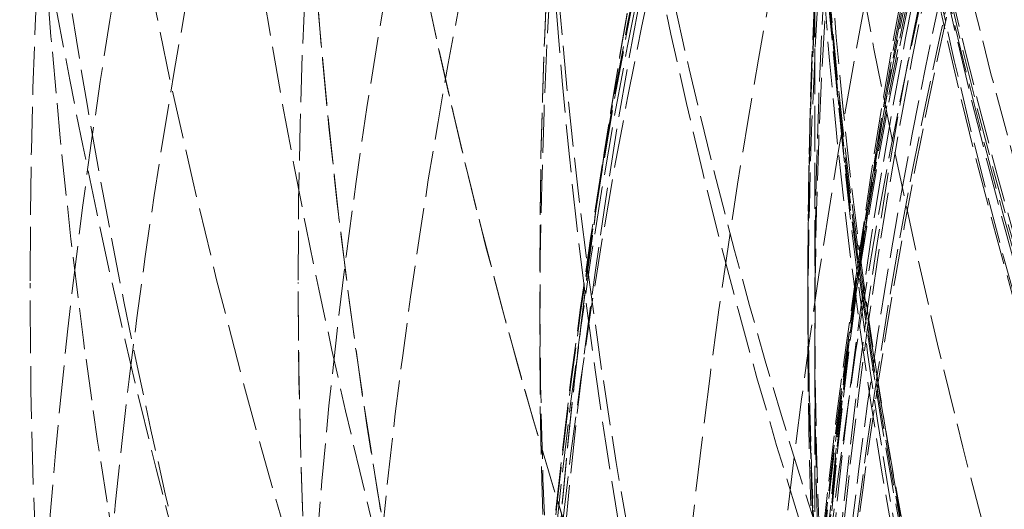
# Model space of a CAD drawing. Units: millimetres. Extents: x 11990 to 28246, y 20741 to 31881.
# Drawn here: x 26172 to 26218, y 29485 to 29507 of the extents above; entities that cross this region are included whole.
import ezdxf

# ---------------------------------------------------------------- set-up
doc = ezdxf.new("R2010")
doc.units = ezdxf.units.MM
doc.linetypes.add('DASHED', pattern=[0.2068, 0.1655, -0.0413])
doc.layers.add('Dimension (ISO)', color=5, linetype='Continuous', lineweight=9, true_color=0x0000ff)
doc.layers.add('Hidden (ISO)', color=1, linetype='DASHED', lineweight=18, true_color=0xff0000)
doc.layers.add('Visible (ISO)', color=7, linetype='Continuous', lineweight=35)
doc.styles.add('Note Text (ISO)', font='tahoma.ttf')
doc.dimstyles.new('Default (ISO)', dxfattribs={"dimscale": 40, "dimtxt": 3.5, "dimasz": 2.5, "dimexe": 3.175, "dimexo": 0, "dimgap": 0.762, "dimtad": 1, "dimdec": 1, "dimrnd": 1e-08, "dimtxsty": 'Note Text (ISO)', "dimcen": 0.09, "dimdle": 10, "dimclrd": 256, "dimclre": 256, "dimclrt": 256, "dimadec": 1, "dimazin": 2, "dimtfac": 1.001485705375671, "dimtmove": 0, "dimatfit": 3, "dimfxl": 1, "dimtolj": 1, "dimtzin": 0, "dimlwd": -1, "dimlwe": -1, "dimarcsym": 0})

# ---------------------------------------------------------------- blocks, each defined once
blk = doc.blocks.new('*D16')
at = {"layer": 'Defpoints', "color": 0, "transparency": 16777216}
for p in [(26744.92201252505, 30445.22174505488), (26744.92201252505, 29565.22174505489), (24272.92201252621, 29495.41211930655)]:
    blk.add_point(p, dxfattribs=at)
at = {"layer": 'Dimension (ISO)', "transparency": 16777216}
for p, q in [((24272.92201252621, 29495.41211930655), (24272.92201252621, 30572.22174505488)), ((26744.92201252505, 29565.22174505489), (26744.92201252505, 30572.22174505488)), ((24372.92201252621, 30445.22174505488), (26644.92201252505, 30445.22174505488))]:
    blk.add_line(p, q, dxfattribs=at)
for points in [[(24372.92201252621, 30461.88841172155), (24372.92201252621, 30428.55507838821), (24272.92201252621, 30445.22174505488)], [(26644.92201252505, 30461.88841172155), (26644.92201252505, 30428.55507838821), (26744.92201252505, 30445.22174505488)]]:
    blk.add_solid(points, dxfattribs=at)
at = {"layer": 'Dimension (ISO)', "transparency": 16777216, "insert": (25308.04222743497, 30618.6164529125), "char_height": 140, "attachment_point": 1, "style": 'Note Text (ISO)'}
blk.add_mtext('\\A1;2472', dxfattribs=at)

msp = doc.modelspace()

# ---------------------------------------------------------------- linework, layer by layer
at = {"layer": 'Hidden (ISO)', "ltscale": 12.6934232711792}
for p, q in [((26208.92201252569, 29526.80376276252), (26208.92201252623, 29493.81871459606)), ((26208.92201252627, 29491.89894988796), (26208.92201252681, 29458.91390172149))]:
    msp.add_line(p, q, dxfattribs=at)
at = {"layer": 'Hidden (ISO)', "ltscale": 1.646665930747986}
msp.add_line((26172.92201252621, 29495.41211930598), (26172.92201252621, 29494.80826604107), dxfattribs=at)
at = {"layer": 'Hidden (ISO)', "ltscale": 0.1284046173095703}
msp.add_line((26196.30951252621, 29495.63376478139), (26196.30951252621, 29495.58664337034), dxfattribs=at)
at = {"layer": 'Hidden (ISO)', "ltscale": 1.189759731292725}
msp.add_line((26208.6095125262, 29495.72102681358), (26208.60951252621, 29495.28471665264), dxfattribs=at)
at = {"layer": 'Hidden (ISO)', "ltscale": 0.7138158082962036}
msp.add_line((26185.22201252621, 29495.2847167368), (26185.22201252622, 29495.02293064024), dxfattribs=at)
at = {"layer": 'Hidden (ISO)', "ltscale": 5.078221321105957}
msp.add_line((26196.30951252623, 29494.63374197669), (26196.30951252626, 29492.77157020983), dxfattribs=at)
at = {"layer": 'Hidden (ISO)', "ltscale": 5.901604175567627}
msp.add_line((26208.60951252621, 29494.93566860805), (26208.60951252626, 29492.77157020982), dxfattribs=at)
at = {"layer": 'Hidden (ISO)', "ltscale": 13.12973785400391}
msp.add_circle((25508.9220125247, 28294.64162180571), 1209.998314741997, dxfattribs=at)
at = {"layer": 'Hidden (ISO)', "ltscale": 13.0646505355835}
msp.add_circle((25508.92201252474, 28294.64162180571), 1204.000000000001, dxfattribs=at)
at = {"layer": 'Hidden (ISO)', "ltscale": 13.06463241577148}
msp.add_circle((25508.9220125247, 28294.64162180571), 1203.998314742797, dxfattribs=at)
at = {"layer": 'Hidden (ISO)', "ltscale": 13.03209686279297}
msp.add_circle((25508.9220125247, 28294.64162180571), 1201, dxfattribs=at)
at = {"layer": 'Hidden (ISO)', "ltscale": 13.01071834564209}
msp.add_circle((25508.92201252467, 28294.64162180571), 1199.029809187542, dxfattribs=at)
at = {"layer": 'Hidden (ISO)', "ltscale": 13.01037693023682}
msp.add_circle((25508.9220125247, 28294.64162180571), 1198.998314742798, dxfattribs=at)
at = {"layer": 'Hidden (ISO)', "ltscale": 13.13253879547119}
msp.add_arc((25508.92201252474, 28294.64162180571), 1215.000000000001, 54.15022876490785, 125.869126664747, dxfattribs=at)
at = {"layer": 'Hidden (ISO)', "ltscale": 13.13241291046143}
msp.add_arc((25508.9220125247, 28294.64162180571), 1214.996633374879, 54.15048171337319, 125.8688906323125, dxfattribs=at)
at = {"layer": 'Hidden (ISO)', "ltscale": 12.99344062805176}
for centre, major_axis, ratio in [((26458.92201252505, 29565.09434248583), (-273.6999999999998, -4.658834429349667e-09), 0.9998476951563913), ((26458.92201252563, 29530.18952961126), (-273.6999999999998, -4.658834429349667e-09), 0.9998476951563913), ((26458.92201252621, 29495.28471673669), (-273.6999999999998, -4.658834429349667e-09), 0.9998476951563913), ((26458.92201252677, 29461.42704824836), (273.7000000000007, 5.237641917399393e-09), 0.9998476951563913), ((26307.83916776356, 29450.16280166998), (-1.419213946668997, 273.6963204571328), 0.7071504973999692)]:
    msp.add_ellipse(centre, major_axis=major_axis, ratio=ratio, dxfattribs=at)
at = {"layer": 'Hidden (ISO)', "ltscale": 12.37395095825195}
msp.add_ellipse((26382.24792384019, 29567.20904540391), major_axis=(7.384705822971585, -249.890908437879), ratio=0.7075788355504248, start_param=2.86995717154977, end_param=6.554820789219646, dxfattribs=at)
at = {"layer": 'Hidden (ISO)', "ltscale": 13.33303260803223}
for centre, major_axis, ratio in [((26250.50530238699, 29563.31582451861), (-7.777572172753664, 263.1851047667741), 0.7075788355504247), ((26458.92201252685, 29457.09595173849), (-263.3000000000003, -4.389961311135337e-09), 0.9998476951563906), ((26458.92201252685, 29456.87430617674), (-263.3000000000003, -4.389961311135337e-09), 0.9998476951563906), ((26458.92201252687, 29456.09592884964), (-263.3000000000003, -4.389961311135337e-09), 0.9998476951563906), ((26458.92201252691, 29453.70701095786), (-263.3000000000003, -4.389961311135337e-09), 0.9998476951563906)]:
    msp.add_ellipse(centre, major_axis=major_axis, ratio=ratio, dxfattribs=at)
at = {"layer": 'Hidden (ISO)', "ltscale": 12.49971771240234}
for centre, major_axis, start_param, end_param in [((26347.18852875983, 29566.17298002395), (7.777572172755939, -263.1851047667741), 3.141592653589768, 6.28318530717956), ((26219.00316010795, 29562.38488207265), (7.777572172756159, -263.1851047667741), 3.141592653589765, 6.283185307179558)]:
    msp.add_ellipse(centre, major_axis=major_axis, ratio=0.7075788355504247, start_param=start_param, end_param=end_param, dxfattribs=at)
at = {"layer": 'Hidden (ISO)', "ltscale": 13.30937671661377}
msp.add_ellipse((26458.92201252505, 29565.09434240167), major_axis=(250.3125, 4.240061990748452e-09), ratio=0.9998476951563908, start_param=0.1264250161171065, end_param=6.28405697093956, dxfattribs=at)
at = {"layer": 'Hidden (ISO)', "ltscale": 13.3406286239624}
msp.add_ellipse((26458.92201252506, 29564.74529435708), major_axis=(250.3125000000002, 4.262015653594409e-09), ratio=0.9998476951563909, start_param=0.112663184583405, end_param=6.284754302238441, dxfattribs=at)
at = {"layer": 'Hidden (ISO)', "ltscale": 13.29821872711182}
for centre, major_axis, ratio in [((26458.92201252509, 29562.58119595885), (-262.6125, -4.423161836797362e-09), 0.999847695156391), ((26458.92201252568, 29527.67638308429), (-262.6125, -4.423161836797362e-09), 0.999847695156391), ((26458.92201252625, 29492.77157020972), (-262.6125, -4.423161836797362e-09), 0.999847695156391), ((26458.92201252681, 29458.91390172139), (262.6125000000008, 5.025583074691475e-09), 0.9998476951563913), ((26206.02345559575, 29449.63485055081), (-1.361722040809676, 262.6089695142447), 0.7071504973999692)]:
    msp.add_ellipse(centre, major_axis=major_axis, ratio=ratio, dxfattribs=at)
at = {"layer": 'Hidden (ISO)', "ltscale": 13.34496116638184}
msp.add_ellipse((26458.92201252505, 29565.53065256261), major_axis=(-250.3125, -4.199346426148054e-09), ratio=0.9998476951563906, start_param=3.291834875463833, end_param=7.701903104282765, dxfattribs=at)
at = {"layer": 'Hidden (ISO)', "ltscale": 12.71018314361572}
for centre, major_axis, ratio in [((26346.04475680383, 29566.13917959689), (-7.414244646263427, 250.8904720716305), 0.7075788355504246), ((26241.81749184816, 29563.05908478575), (-7.414244646263427, 250.8904720716305), 0.7075788355504246), ((26458.92201252685, 29457.09595173849), (-251.0000000000002, -4.1840777370572e-09), 0.9998476951563906), ((26458.92201252685, 29456.65964157756), (-251.0000000000002, -4.1840777370572e-09), 0.9998476951563906), ((26458.92201252687, 29456.31059344882), (-251.0000000000002, -4.1840777370572e-09), 0.9998476951563906), ((26458.92201252691, 29453.73527208848), (-251.0000000000002, -4.1840777370572e-09), 0.9998476951563906)]:
    msp.add_ellipse(centre, major_axis=major_axis, ratio=ratio, dxfattribs=at)
at = {"layer": 'Hidden (ISO)', "ltscale": 13.43878650665283}
msp.add_ellipse((26458.92201252509, 29562.58119595885), major_axis=(250.3125000000002, 4.255254482110615e-09), ratio=0.9998476951563907, start_param=0.07157367534411713, end_param=6.28907778748095, dxfattribs=at)
at = {"layer": 'Hidden (ISO)', "ltscale": 12.29322814941406}
msp.add_ellipse((26227.69097064679, 29562.6416218055), major_axis=(-7.414244646263446, 250.8904720716305), ratio=0.7075788355504247, start_param=3.091837801352099, end_param=6.33294015941728, dxfattribs=at)
at = {"layer": 'Hidden (ISO)', "ltscale": 13.27921199798584}
msp.add_ellipse((26458.92201252508, 29563.23252863424), major_axis=(250.0000000000003, 4.091882388479463e-09), ratio=0.9998476951563917, start_param=0, end_param=6.151355997352915, dxfattribs=at)
at = {"layer": 'Hidden (ISO)', "ltscale": 12.8972225189209}
msp.add_ellipse((26210.03281914509, 29562.11979308019), major_axis=(7.414244646263468, -250.8904720716305), ratio=0.7075788355504247, start_param=3.178789564926186, end_param=6.154091545773652, dxfattribs=at)
at = {"layer": 'Hidden (ISO)', "ltscale": 12.86531257629395}
msp.add_ellipse((26227.69097064679, 29562.6416218055), major_axis=(7.414244646263435, -250.8904720716305), ratio=0.7075788355504243, start_param=3.207511608656034, end_param=6.175452104261043, dxfattribs=at)
at = {"layer": 'Hidden (ISO)', "ltscale": 12.65954494476318}
for centre, major_axis, ratio in [((26347.29450220432, 29562.64162180547), (7.403314072895744e-11, 250), 0.7071067811863394), ((26458.92201252511, 29561.70857563699), (-250, -4.236316852868072e-09), 0.9998476951563907), ((26458.92201252566, 29528.72352747053), (-250, -4.236316852868072e-09), 0.9998476951563907), ((26458.92201252569, 29526.80376276243), (-250, -4.236316852868072e-09), 0.9998476951563907), ((26458.92201252623, 29493.81871459596), (-250, -4.236316852868072e-09), 0.9998476951563907), ((26458.92201252627, 29491.89894988786), (-250, -4.236316852868072e-09), 0.9998476951563907), ((26458.92201252681, 29458.91390172139), (-250, -4.236316852868072e-09), 0.9998476951563907), ((26458.92201252683, 29458.04128139953), (250.0000000000008, 4.781888079952174e-09), 0.9998476951563908), ((26458.9220125269, 29454.55080011207), (250.0000000000008, 4.781888079952174e-09), 0.9998476951563908), ((26458.92201252693, 29452.8407384996), (-250.0000000000003, -4.165743097694907e-09), 0.9998476951563904), ((26206.02345559573, 29449.6348505508), (-1.296322567294183, 249.9966390730116), 0.7071504973999533), ((26170.6707777597, 29449.45153418998), (-1.296322567289964, 249.9966390730114), 0.7071504973999688)]:
    msp.add_ellipse(centre, major_axis=major_axis, ratio=ratio, dxfattribs=at)
at = {"layer": 'Hidden (ISO)', "ltscale": 12.89645957946777}
for centre, major_axis, ratio in [((26381.10415188419, 29567.17524497685), (-7.021378296481378, 237.5962757427353), 0.7075788355504248), ((26347.29450220432, 29562.64162180547), (7.037356808403671e-11, 237.6999999999999), 0.7071067811863396), ((26170.6707777597, 29449.45153418998), (-1.232543496979277, 237.6968044306192), 0.7071504973999692), ((26179.63585762218, 29449.49802135631), (-1.232543496983326, 237.6968044306194), 0.7071504973999535)]:
    msp.add_ellipse(centre, major_axis=major_axis, ratio=ratio, dxfattribs=at)
at = {"layer": 'Hidden (ISO)', "ltscale": 12.67536926269531}
for centre, major_axis, ratio in [((26458.92201252562, 29530.62583968804), (-250.3124999999999, -4.263339681287449e-09), 0.9998476951563912), ((26458.92201252563, 29530.18952952711), (-250.3124999999999, -4.263339681287449e-09), 0.9998476951563912), ((26458.92201252563, 29529.84048148251), (-250.3125000000002, -4.214989468565022e-09), 0.9998476951563909), ((26458.92201252568, 29527.67638308429), (-250.3125000000001, -4.214995019680146e-09), 0.9998476951563909), ((26458.9220125262, 29495.72102681347), (-250.3124999999999, -4.263339681287449e-09), 0.9998476951563912), ((26458.92201252621, 29495.28471665254), (-250.3124999999999, -4.263339681287449e-09), 0.9998476951563912), ((26458.92201252621, 29494.93566860795), (-250.3125000000002, -4.214989468565022e-09), 0.9998476951563909), ((26458.92201252625, 29492.77157020972), (-250.3125000000001, -4.214995019680146e-09), 0.9998476951563909), ((26458.92201252675, 29461.86335832514), (250.3125000000007, 4.788754462414785e-09), 0.9998476951563909), ((26458.92201252677, 29461.42704816421), (250.3125000000007, 4.788754462414785e-09), 0.9998476951563909), ((26458.92201252677, 29461.07800011962), (250.3125000000009, 4.78942163706364e-09), 0.9998476951563912), ((26458.92201252681, 29458.91390172139), (250.3125000000009, 4.788754462414779e-09), 0.9998476951563909), ((26307.83916435441, 29450.1628016523), (-1.297942970499044, 250.3091348718526), 0.7071504973999689), ((26293.69809662914, 29450.08947512565), (-1.297942970499022, 250.3091348718529), 0.707150497399969), ((26206.02345559575, 29449.63485055081), (-1.297942970499022, 250.3091348718528), 0.7071504973999689)]:
    msp.add_ellipse(centre, major_axis=major_axis, ratio=ratio, dxfattribs=at)
at = {"layer": 'Hidden (ISO)', "ltscale": 13.48983669281006}
msp.add_ellipse((26325.51550327244, 29450.25445983271), major_axis=(1.297942970499, -250.3091348718525), ratio=0.7071504973999712, start_param=0.04997397930985373, end_param=6.291096401704922, dxfattribs=at)
at = {"layer": 'Hidden (ISO)', "ltscale": 15.19145393371582}
msp.add_ellipse((26371.06066077158, 29450.49062786967), major_axis=(4.679663942978743, 239.9543722155949), ratio=0.7071959790748502, start_param=0.005043128691828436, end_param=1.575839455486772, dxfattribs=at)
at = {"layer": 'Hidden (ISO)', "ltscale": 13.0212459564209}
msp.add_ellipse((26179.63585762218, 29449.49802135631), major_axis=(-1.244469664602432, 239.9967735100911), ratio=0.7071504973999536, dxfattribs=at)
at = {"layer": 'Hidden (ISO)', "ltscale": 12.83617305755615}
msp.add_open_spline([(26239.2335298239, 29291.66433007715), (26218.77015351291, 29291.05960213748), (26198.18178047309, 29295.04530690824), (26158.73879058388, 29311.77198394535), (26139.906049747, 29324.57749386872), (26105.80999145634, 29357.78881513722), (26090.59032806913, 29378.27588401862), (26065.38919233499, 29424.82317196267), (26055.43246644448, 29450.89959039335), (26041.8071508938, 29505.95492565733), (26038.14371390972, 29534.92617025292), (26037.47366172612, 29592.83821554877), (26040.46651149516, 29621.76923556973), (26052.82480688683, 29676.68796099196), (26062.1885388623, 29702.6666768316), (26086.38870781088, 29749.02956232711), (26101.2185624117, 29769.41193661981), (26134.85773333829, 29802.40343808783), (26153.64766888131, 29815.04552744288), (26189.58477775323, 29829.72418409401), (26206.35020270544, 29833.32935962503), (26223.21167207037, 29833.82764502397)], degree=3, knots=[1.59546948981496, 1.59546948981496, 1.59546948981496, 1.59546948981496, 1.90974501692788, 1.90974501692788, 2.226813533954132, 2.226813533954132, 2.547530603465042, 2.547530603465042, 2.869532125212799, 2.869532125212799, 3.191664453001513, 3.191664453001513, 3.513767328317984, 3.513767328317984, 3.83590361641478, 3.83590361641478, 4.15781842228779, 4.15781842228779, 4.478104526048281, 4.478104526048281, 4.737062143404753, 4.737062143404753, 4.737062143404753, 4.737062143404753], dxfattribs=at)
at = {"layer": 'Hidden (ISO)', "ltscale": 13.31780338287354}
msp.add_open_spline([(26172.92201252621, 29495.41211930598), (26172.92201252622, 29525.91414107975), (26177.84428135245, 29556.41085747303), (26197.03693366558, 29614.31807315574), (26211.30398789276, 29641.71849766025), (26247.74070896026, 29690.64967142267), (26269.904059219, 29712.17189547078), (26319.88554955104, 29747.15911229781), (26347.69501570044, 29760.61799495063), (26406.14676955905, 29778.10897298454), (26436.77890011972, 29782.13800292508), (26497.76635347165, 29780.35680403604), (26528.11107096282, 29774.54687632857), (26585.44213825838, 29753.67429554583), (26612.41852227742, 29738.61528255935), (26660.27234224905, 29700.77053351481), (26681.14147245917, 29677.99139971393), (26714.65946856043, 29627.01692033189), (26727.3025311067, 29598.83045758059), (26740.16209745572, 29550.80527758723), (26743.25459309802, 29531.74247366226), (26744.40716624114, 29512.56259911057)], degree=3, knots=[1.75694081297067, 1.75694081297067, 1.75694081297067, 1.75694081297067, 2.076939123379607, 2.076939123379607, 2.39693776835702, 2.39693776835702, 2.716937284340762, 2.716937284340762, 3.036937862587734, 3.036937862587734, 3.35693927393067, 3.35693927393067, 3.676940959901308, 3.676940959901308, 3.996942253558311, 3.996942253558311, 4.31694264292623, 4.31694264292623, 4.636941973547057, 4.636941973547057, 4.838521923937689, 4.838521923937689, 4.838521923937689, 4.838521923937689], dxfattribs=at)
at = {"layer": 'Hidden (ISO)', "ltscale": 12.46689033508301}
for points, knots in [([(26196.30951252621, 29495.63376478139), (26196.30951252621, 29523.6414999648), (26200.82926344722, 29551.64436355475), (26218.45243848253, 29604.81624883934), (26231.55280628068, 29629.97601928371), (26265.00992042531, 29674.90587948028), (26285.36086836341, 29694.66813991297), (26331.2551389884, 29726.79431003122), (26356.79049855436, 29739.15260718309), (26410.46239184513, 29755.21328516119), (26438.58959969227, 29758.91284931306), (26494.58984691364, 29757.27731431839), (26522.45314832466, 29751.94249096786), (26575.09601092982, 29732.77674892802), (26599.866421672, 29718.94917347822), (26643.80702799872, 29684.1991440228), (26662.96959838324, 29663.28275404726), (26693.74667717834, 29616.47667067101), (26705.35585890177, 29590.59513515065), (26718.52243330025, 29541.42338648349), (26721.53451252622, 29518.52946631844), (26721.5345125262, 29495.63376478118)], [1.75694081297067, 1.75694081297067, 1.75694081297067, 1.75694081297067, 2.076938974355514, 2.076938974355514, 2.396937499817456, 2.396937499817456, 2.71693697310861, 2.71693697310861, 3.036937602356791, 3.036937602356791, 3.356939138183441, 3.356939138183441, 3.67694097286167, 3.67694097286167, 3.996942380622517, 3.996942380622517, 4.316942804332609, 4.316942804332609, 4.636942075911996, 4.636942075911996, 4.898533466560463, 4.898533466560463, 4.898533466560463, 4.898533466560463]), ([(26196.30951252676, 29461.77609629239), (26196.30951252669, 29489.78383147579), (26200.82926344765, 29517.78669506576), (26218.4524384828, 29570.9585803504), (26231.5528062809, 29596.1183507948), (26265.00992042541, 29641.04821099146), (26285.36086836346, 29660.8104714242), (26331.25513898837, 29692.93664154256), (26356.79049855429, 29705.2949386945), (26410.46239184502, 29721.35561667274), (26438.58959969215, 29725.05518082468), (26494.58984691352, 29723.41964583015), (26522.45314832456, 29718.0848224797), (26575.09601092977, 29698.91908043999), (26599.86642167198, 29685.09150499025), (26643.80702799879, 29650.34147553495), (26662.96959838336, 29629.42508555945), (26693.74667717859, 29582.61900218328), (26705.35585890208, 29556.73746666295), (26718.5224333007, 29507.56571799582), (26721.53451252671, 29484.67179783079), (26721.53451252676, 29461.77609629352)], [4.702374909139444, 4.702374909139444, 4.702374909139444, 4.702374909139444, 5.022373070524288, 5.022373070524288, 5.342371595986229, 5.342371595986229, 5.662371069277384, 5.662371069277384, 5.982371698525565, 5.982371698525565, 6.302373234352214, 6.302373234352214, 6.622375069030443, 6.622375069030443, 6.94237647679129, 6.94237647679129, 7.262376900501383, 7.262376900501383, 7.582376172080769, 7.582376172080769, 7.843967562729237, 7.843967562729237, 7.843967562729237, 7.843967562729237])]:
    msp.add_open_spline(points, degree=3, knots=knots, dxfattribs=at)
at = {"layer": 'Hidden (ISO)', "ltscale": 12.46692657470703}
for points, knots in [([(26196.30951252621, 29495.58664337034), (26196.30951252621, 29523.59437855375), (26200.82931315782, 29551.59724354883), (26218.45269574086, 29604.76909392481), (26231.55320400728, 29629.92883613082), (26265.01064954932, 29674.85851385397), (26285.36174754929, 29694.62065131946), (26331.25625599635, 29726.7464577352), (26356.79166600307, 29739.1045655278), (26410.46353132555, 29755.16485608002), (26438.5906439788, 29758.8642697571), (26494.59061411331, 29757.22855334497), (26522.45373135048, 29751.89371653313), (26575.09625971776, 29732.72811542485), (26599.86651079843, 29718.90067396099), (26643.80693387538, 29684.15101549735), (26662.96944714713, 29663.23482089604), (26693.74654836331, 29616.42911342387), (26705.35575743826, 29590.54772256951), (26718.52241085443, 29541.37618074677), (26721.53451252622, 29518.4823024755), (26721.5345125262, 29495.58664337013)], [1.75694081297067, 1.75694081297067, 1.75694081297067, 1.75694081297067, 2.076942686950258, 2.076942686950258, 2.396944189831217, 2.396944189831217, 2.716944726627214, 2.716944726627214, 3.036944085252846, 3.036944085252846, 3.35694251992241, 3.35694251992241, 3.676940650026593, 3.676940650026593, 3.996939215229853, 3.996939215229853, 4.316938783355621, 4.316938783355621, 4.636939525753137, 4.636939525753137, 4.898533466560463, 4.898533466560463, 4.898533466560463, 4.898533466560463]), ([(26196.30951252676, 29461.72897488134), (26196.30951252671, 29489.73671006474), (26200.82931315824, 29517.73957505984), (26218.45269574114, 29570.91142543587), (26231.5532040075, 29596.07116764191), (26265.01064954942, 29641.00084536514), (26285.36174754933, 29660.76298283069), (26331.25625599632, 29692.88878924654), (26356.791666003, 29705.24689703921), (26410.46353132545, 29721.30718759156), (26438.59064397868, 29725.00660126872), (26494.59061411319, 29723.37088485673), (26522.45373135038, 29718.03604804496), (26575.09625971772, 29698.87044693682), (26599.86651079842, 29685.04300547302), (26643.80693387544, 29650.29334700949), (26662.96944714725, 29629.37715240823), (26693.74654836355, 29582.57144493614), (26705.35575743857, 29556.69005408181), (26718.52241085486, 29507.51851225911), (26721.53451252671, 29484.62463398783), (26721.53451252676, 29461.72897488247)], [4.702374909139444, 4.702374909139444, 4.702374909139444, 4.702374909139444, 5.022376783119031, 5.022376783119031, 5.342378285999991, 5.342378285999991, 5.662378822795987, 5.662378822795987, 5.98237818142162, 5.98237818142162, 6.302376616091183, 6.302376616091183, 6.622374746195367, 6.622374746195367, 6.942373311398627, 6.942373311398627, 7.262372879524394, 7.262372879524394, 7.58237362192191, 7.58237362192191, 7.843967562729237, 7.843967562729237, 7.843967562729237, 7.843967562729237]), ([(26721.53451252507, 29564.44336772561), (26721.53451252505, 29536.43563254221), (26717.01471189345, 29508.43276754712), (26699.39132931041, 29455.26091717114), (26686.29082104399, 29430.10117496513), (26652.83337550195, 29385.17149724198), (26632.48227750199, 29365.40935977649), (26586.58776905492, 29333.28355336075), (26561.05235904821, 29320.92544556815), (26507.38049372572, 29304.86515501593), (26479.25338107246, 29301.16574133885), (26423.25341093796, 29302.80145775098), (26395.39029370079, 29308.13629456283), (26342.7477653335, 29327.3018956711), (26317.97751425283, 29341.12933713496), (26274.0370911759, 29375.8789955986), (26254.87457790414, 29396.79519019991), (26224.09747668796, 29443.60089767208), (26212.48826761301, 29469.48228852644), (26199.32161419684, 29518.65383034918), (26196.30951252505, 29541.54770862046), (26196.30951252506, 29564.44336772582)], [4.898533466560463, 4.898533466560463, 4.898533466560463, 4.898533466560463, 5.218535340540051, 5.218535340540051, 5.53853684342101, 5.53853684342101, 5.858537380217006, 5.858537380217006, 6.178536738842639, 6.178536738842639, 6.498535173512202, 6.498535173512202, 6.818533303616386, 6.818533303616386, 7.138531868819646, 7.138531868819646, 7.458531436945413, 7.458531436945413, 7.778532179342929, 7.778532179342929, 8.040126120150257, 8.040126120150257, 8.040126120150257, 8.040126120150257]), ([(26721.53451252564, 29529.53855485104), (26721.53451252564, 29501.53081966764), (26717.01471189403, 29473.52795467255), (26699.39132931099, 29420.35610429657), (26686.29082104456, 29395.19636209057), (26652.83337550253, 29350.26668436742), (26632.48227750256, 29330.50454690192), (26586.5877690555, 29298.37874048619), (26561.05235904878, 29286.02063269358), (26507.3804937263, 29269.96034214137), (26479.25338107305, 29266.26092846429), (26423.25341093854, 29267.89664487642), (26395.39029370137, 29273.23148168826), (26342.74776533408, 29292.39708279654), (26317.97751425341, 29306.2245242604), (26274.03709117648, 29340.97418272404), (26254.87457790472, 29361.89037732535), (26224.09747668853, 29408.69608479751), (26212.48826761358, 29434.57747565188), (26199.32161419742, 29483.74901747461), (26196.30951252563, 29506.64289574589), (26196.30951252564, 29529.53855485125)], [4.898533466560463, 4.898533466560463, 4.898533466560463, 4.898533466560463, 5.218535340540051, 5.218535340540051, 5.53853684342101, 5.53853684342101, 5.858537380217006, 5.858537380217006, 6.178536738842639, 6.178536738842639, 6.498535173512202, 6.498535173512202, 6.818533303616386, 6.818533303616386, 7.138531868819646, 7.138531868819646, 7.458531436945413, 7.458531436945413, 7.778532179342929, 7.778532179342929, 8.040126120150257, 8.040126120150257, 8.040126120150257, 8.040126120150257]), ([(26721.53451252622, 29494.63374197647), (26721.5345125262, 29466.62600679307), (26717.0147118946, 29438.62314179799), (26699.39132931157, 29385.451291422), (26686.29082104514, 29360.291549216), (26652.83337550311, 29315.36187149285), (26632.48227750314, 29295.59973402736), (26586.58776905608, 29263.47392761162), (26561.05235904936, 29251.11581981902), (26507.38049372687, 29235.0555292668), (26479.25338107363, 29231.35611558972), (26423.25341093912, 29232.99183200185), (26395.39029370195, 29238.32666881369), (26342.74776533467, 29257.49226992197), (26317.97751425399, 29271.31971138583), (26274.03709117705, 29306.06936984947), (26254.87457790529, 29326.98556445078), (26224.09747668911, 29373.79127192295), (26212.48826761416, 29399.67266277731), (26199.321614198, 29448.84420460004), (26196.30951252621, 29471.73808287132), (26196.30951252623, 29494.63374197669)], [4.898533466560463, 4.898533466560463, 4.898533466560463, 4.898533466560463, 5.218535340540051, 5.218535340540051, 5.53853684342101, 5.53853684342101, 5.858537380217006, 5.858537380217006, 6.178536738842639, 6.178536738842639, 6.498535173512202, 6.498535173512202, 6.818533303616386, 6.818533303616386, 7.138531868819646, 7.138531868819646, 7.458531436945413, 7.458531436945413, 7.778532179342929, 7.778532179342929, 8.040126120150257, 8.040126120150257, 8.040126120150257, 8.040126120150257])]:
    msp.add_open_spline(points, degree=3, knots=knots, dxfattribs=at)
at = {"layer": 'Hidden (ISO)', "ltscale": 13.3257303237915}
msp.add_open_spline([(26172.92201252677, 29461.55445081692), (26172.92201252669, 29492.05647259069), (26177.84428135285, 29522.55318898399), (26197.03693366583, 29580.46040466674), (26211.30398789293, 29607.86082917129), (26247.74070896031, 29656.79200293379), (26269.904059219, 29678.31422698197), (26319.88554955096, 29713.30144380913), (26347.69501570032, 29726.76032646202), (26406.14676955887, 29744.25130449608), (26436.77890011953, 29748.2803344367), (26497.76635347147, 29746.49913554781), (26528.11107096266, 29740.68920784042), (26585.44213825827, 29719.81662705782), (26612.41852227734, 29704.75761407141), (26660.27234224907, 29666.912865027), (26681.14147245926, 29644.13373122617), (26714.65946856065, 29593.15925184422), (26727.302531107, 29564.97278909295), (26740.20731835563, 29516.7787276787), (26743.31059309068, 29497.53784789848), (26744.4381472485, 29478.18135842907)], degree=3, knots=[4.702374909139444, 4.702374909139444, 4.702374909139444, 4.702374909139444, 5.02237321954838, 5.02237321954838, 5.342371864525793, 5.342371864525793, 5.662371380509535, 5.662371380509535, 5.982371958756507, 5.982371958756507, 6.302373370099443, 6.302373370099443, 6.622375056070081, 6.622375056070081, 6.942376349727084, 6.942376349727084, 7.262376739095002, 7.262376739095002, 7.58237606971583, 7.58237606971583, 7.785790163156292, 7.785790163156292, 7.785790163156292, 7.785790163156292], dxfattribs=at)
at = {"layer": 'Hidden (ISO)', "ltscale": 13.45845794677734}
msp.add_open_spline([(26175.42201252685, 29456.69978211246), (26175.42201252687, 29486.93518214488), (26180.3012308623, 29517.16532246013), (26199.3260156338, 29574.56638031796), (26213.46829040463, 29601.72730715054), (26249.58634832856, 29650.23085369059), (26271.555890141, 29671.56500736949), (26321.1003624959, 29706.24657044928), (26348.66671325034, 29719.58789794662), (26406.60753581656, 29736.92617213775), (26436.97194753739, 29740.92005684758), (26497.42642554311, 29739.15451709541), (26527.50598039566, 29733.39538253381), (26584.3360635018, 29712.70518612905), (26611.07671781888, 29697.77774254013), (26658.51232567932, 29660.26362163834), (26679.19906252789, 29637.68350927709), (26712.42406073801, 29587.15442246241), (26724.95659506514, 29559.21427079719), (26739.17037012046, 29506.13143296059), (26742.42201252687, 29481.41656918971), (26742.42201252685, 29456.69978211227)], degree=3, knots=[3.129323040302586, 3.129323040302586, 3.129323040302586, 3.129323040302586, 3.449319661931729, 3.449319661931729, 3.769316952521601, 3.769316952521601, 4.089315984685241, 4.089315984685241, 4.409317140882475, 4.409317140882475, 4.729319962921242, 4.729319962921242, 5.049323334112026, 5.049323334112026, 5.369325920839136, 5.369325920839136, 5.68932669937598, 5.68932669937598, 6.009325360910984, 6.009325360910984, 6.270915693892379, 6.270915693892379, 6.270915693892379, 6.270915693892379], dxfattribs=at)
at = {"layer": 'Hidden (ISO)', "ltscale": 13.53866386413574}
msp.add_open_spline([(26290.01959868205, 29164.06655583745), (26268.44378856551, 29163.95467749514), (26246.85375248698, 29168.68932158558), (26205.72878101975, 29187.35274075623), (26186.21767873086, 29201.34588851866), (26151.15909286541, 29237.25357087521), (26135.65756436077, 29259.24826021844), (26110.31740162522, 29308.97564734923), (26100.50401973475, 29336.7234073238), (26087.57475822994, 29395.11566435175), (26084.46389244681, 29425.75180958114), (26085.25242277729, 29486.81908566115), (26089.15102386139, 29517.23990110918), (26103.58300345234, 29574.81199920335), (26114.11433713523, 29601.95380811406), (26140.79322700881, 29650.19739817906), (26156.93397106863, 29671.297066185), (26193.2030900157, 29705.20438017667), (26213.31268206704, 29718.04510786223), (26251.53198495456, 29732.59645402582), (26269.28214046251, 29735.96671455584), (26287.05361264809, 29736.05886603649)], degree=3, knots=[3.679949688971658, 3.679949688971658, 3.679949688971658, 3.679949688971658, 3.994500789961731, 3.994500789961731, 4.311720725241783, 4.311720725241783, 4.632409841936922, 4.632409841936922, 4.95431181183437, 4.95431181183437, 5.276334779551636, 5.276334779551636, 5.598329196497328, 5.598329196497328, 5.920356215093143, 5.920356215093143, 6.242176022486161, 6.242176022486161, 6.562454219705466, 6.562454219705466, 6.82154234256145, 6.82154234256145, 6.82154234256145, 6.82154234256145], dxfattribs=at)
at = {"layer": 'Hidden (ISO)', "ltscale": 12.87456130981445}
msp.add_open_spline([(26187.72201252686, 29456.57237954546), (26187.72201252687, 29485.49597516865), (26192.38956130963, 29514.41453991903), (26210.58902222644, 29569.32515955763), (26224.11777782416, 29595.30766080735), (26258.66895394022, 29641.70673662063), (26279.68538578595, 29662.11522634513), (26327.08041532881, 29695.2919251081), (26353.4507889103, 29708.05433890484), (26408.8777672967, 29724.64019921593), (26437.92474099526, 29728.46073771274), (26495.75620714793, 29726.77171736642), (26524.53064316719, 29721.26244361851), (26578.8949363603, 29701.46997885314), (26604.47534370544, 29687.19024007348), (26649.85281682861, 29651.30388118852), (26669.64200752305, 29629.70352274165), (26701.42550544491, 29581.36687386186), (26713.41431096484, 29554.63900749894), (26727.01143714409, 29503.85933278516), (26730.12201252687, 29480.21677597259), (26730.12201252687, 29456.57237954529)], degree=3, knots=[3.129323040302585, 3.129323040302585, 3.129323040302585, 3.129323040302585, 3.449321259364684, 3.449321259364684, 3.769319831083082, 3.769319831083082, 4.089319320897714, 4.089319320897714, 4.409319930406757, 4.409319930406757, 4.729321418054062, 4.729321418054062, 5.049323195177479, 5.049323195177479, 5.369324558776332, 5.369324558776332, 5.689324969194877, 5.689324969194877, 6.009324263625281, 6.009324263625281, 6.270915693892378, 6.270915693892378, 6.270915693892378, 6.270915693892378], dxfattribs=at)
at = {"layer": 'Hidden (ISO)', "ltscale": 12.95478343963623}
msp.add_open_spline([(26298.65257835942, 29176.4114863046), (26278.00438914225, 29176.30441801058), (26257.34288447515, 29180.83229280762), (26217.98348339115, 29198.67986459862), (26199.3091219134, 29212.06381157858), (26165.74721486096, 29246.41217911915), (26150.90539455161, 29267.45693629703), (26126.64061463275, 29315.04005411547), (26117.24278884526, 29341.59391085718), (26104.85851170454, 29397.47508672666), (26101.87700378928, 29426.79450305858), (26102.62492647039, 29485.23867273095), (26106.35357122262, 29514.35356719086), (26120.16347341333, 29569.45679295572), (26130.24279042017, 29595.43608318909), (26155.78129520408, 29641.61568007835), (26171.2338540781, 29661.81424895546), (26205.95997321939, 29694.2719170265), (26225.21495578285, 29706.56439186409), (26261.80857150775, 29720.4906459911), (26278.80110086686, 29723.71590843234), (26295.81415046608, 29723.80412721886)], degree=3, knots=[3.679949688971658, 3.679949688971658, 3.679949688971658, 3.679949688971658, 3.994262564160419, 3.994262564160419, 4.311354673929919, 4.311354673929919, 4.632070389015644, 4.632070389015644, 4.954057304380997, 4.954057304380997, 5.276171853989912, 5.276171853989912, 5.59825666431742, 5.59825666431742, 5.920375357888052, 5.920375357888052, 6.242276647790711, 6.242276647790711, 6.562564643402665, 6.562564643402665, 6.82154234256145, 6.82154234256145, 6.82154234256145, 6.82154234256145], dxfattribs=at)
at = {"layer": 'Hidden (ISO)', "ltscale": 12.50695037841797}
msp.add_open_spline([(26282.82779213868, 29187.41707815056), (26263.01576963226, 29187.31434568194), (26243.17485526136, 29191.81240707989), (26205.54640575746, 29209.57785428073), (26187.74958579397, 29222.76089103481), (26156.07392341342, 29256.40005839315), (26142.16243944485, 29276.76055961745), (26119.54149886492, 29322.64999305939), (26110.81824647329, 29348.15013983966), (26099.4339935798, 29401.75545033254), (26096.77324311286, 29429.85001514843), (26097.79337427037, 29485.78214160285), (26101.47481444341, 29513.60968442135), (26114.78988611498, 29566.15735025554), (26124.42056967688, 29590.86794711381), (26148.61017631059, 29634.68344677645), (26163.16641594899, 29653.77520016922), (26195.71864466478, 29684.51549613437), (26213.7186661066, 29696.12173102393), (26248.00492596976, 29709.45392728259), (26264.04781428047, 29712.55175827139), (26280.10434805706, 29712.63501717905)], degree=3, knots=[3.679949688971658, 3.679949688971658, 3.679949688971658, 3.679949688971658, 4.006218107756707, 4.006218107756707, 4.32907856952593, 4.32907856952593, 4.648123115814097, 4.648123115814097, 4.966031739355062, 4.966031739355062, 5.283861661126406, 5.283861661126406, 5.601726263259102, 5.601726263259102, 5.919546846593543, 5.919546846593543, 6.237552530368613, 6.237552530368613, 6.557120076497596, 6.557120076497596, 6.821542342561451, 6.821542342561451, 6.821542342561451, 6.821542342561451], dxfattribs=at)
at = {"layer": 'Hidden (ISO)', "ltscale": 12.66721630096436}
msp.add_open_spline([(26208.94083021713, 29455.82033565832), (26209.26801169548, 29482.48093394791), (26214.11429198944, 29508.9077941532), (26230.20597083958, 29557.13924147586), (26241.71855731338, 29578.15930198139), (26268.36259283903, 29616.72561478021), (26283.3367969363, 29631.47371326836), (26316.29657953312, 29659.73473429888), (26331.58310223462, 29668.25571769472), (26366.30774346593, 29686.28363498887), (26378.60078101909, 29689.59756017236), (26403.64983935488, 29696.95627967955), (26410.83350714226, 29697.97037443401), (26421.22441613717, 29699.71036975989), (26424.3707778128, 29700.11247445436), (26429.42144734208, 29700.72211556695), (26431.20866019406, 29700.8969356195), (26434.37415895842, 29701.18823313701), (26435.45206784616, 29701.26528303451), (26437.22389320749, 29701.38739338203), (26437.3851669933, 29701.38843505316), (26436.49760449745, 29701.34596632842), (26434.4568838476, 29701.26279989954), (26427.88159622724, 29701.07595505443), (26422.74977837918, 29700.96507030043), (26410.40408259686, 29700.77458194256), (26403.16982579607, 29700.69320779963), (26391.66813350349, 29700.60511965855), (26388.10863275723, 29700.58238871351), (26384.40789683017, 29700.56319906554)], degree=3, knots=[0.0002141615197694366, 0.0002141615197694366, 0.0002141615197694366, 0.0002141615197694366, 0.005799361734790484, 0.005799361734790484, 0.01195621558440996, 0.01195621558440996, 0.02006579163323346, 0.02006579163323346, 0.03283074913278074, 0.03283074913278074, 0.05696901254704965, 0.05696901254704965, 0.09681151919318443, 0.09681151919318443, 0.1305111705602193, 0.1305111705602193, 0.1658192812452159, 0.1658192812452159, 0.2117607453216262, 0.2117607453216262, 0.2825607181438474, 0.2825607181438474, 0.4052544968832769, 0.4052544968832769, 0.5622912972588129, 0.5622912972588129, 0.7193280976343488, 0.7193280976343488, 0.7853981633974493, 0.7853981633974493, 0.7853981633974493, 0.7853981633974493], dxfattribs=at)
at = {"layer": 'Hidden (ISO)', "ltscale": 14.81172752380371}
msp.add_open_spline([(26374.8632885265, 29684.45891016505), (26353.85609707263, 29684.71882061541), (26332.94390688636, 29679.31799684821), (26293.0608340273, 29657.48949967934), (26274.53774293609, 29641.0007084461), (26242.90270943281, 29599.00000273827), (26230.093249956, 29573.88978435022), (26216.30386645428, 29531.69601032106), (26212.63344495813, 29516.6952807245), (26207.466794883, 29485.92379158139), (26205.98370327311, 29470.23163583117), (26205.61100198475, 29453.8272922293), (26205.59823624955, 29453.18237296538), (26205.58735669594, 29452.5374276145)], degree=3, knots=[0.2232970895385051, 0.2232970895385051, 0.2232970895385051, 0.2232970895385051, 9.14102173613902, 9.14102173613902, 18.2817497087396, 18.2817497087396, 27.42234606532235, 27.42234606532235, 32.15152070580083, 32.15152070580083, 36.88058468757188, 36.88058468757188, 37.07409776047406, 37.07409776047406, 37.07409776047406, 37.07409776047406], dxfattribs=at)
at = {"layer": 'Hidden (ISO)', "ltscale": 13.3466157913208}
msp.add_open_spline([(26344.21031443985, 29302.67002328073), (26321.81064768675, 29312.4763059926), (26300.67726178045, 29325.16983082322), (26257.57168280222, 29359.25947758114), (26236.7025525921, 29382.03861138202), (26203.18455649084, 29433.01309076406), (26190.54149394457, 29461.19955351536), (26176.20233965531, 29514.75038462459), (26172.92201252505, 29539.68316821141), (26172.92201252506, 29564.6178917902)], degree=3, knots=[6.882037054365693, 6.882037054365693, 6.882037054365693, 6.882037054365693, 7.138534907148105, 7.138534907148105, 7.458535296516024, 7.458535296516024, 7.778534627136851, 7.778534627136851, 8.040126120150255, 8.040126120150255, 8.040126120150255, 8.040126120150255], dxfattribs=at)
at = {"layer": 'Hidden (ISO)', "ltscale": 12.99324321746826}
for points in [[(26732.62201252506, 29564.83255638916), (26732.62201252505, 29535.64233472761), (26727.91143670811, 29506.4571903084), (26709.54420697505, 29451.04038890649), (26695.89073877145, 29424.81837359377), (26661.02105844154, 29377.99157853243), (26639.81089037778, 29357.39495800989), (26591.978958675, 29323.91242849219), (26565.3654951327, 29311.0323679288), (26509.42757494307, 29294.29361610966), (26480.11283826059, 29290.43785946325), (26421.748266161, 29292.14245050904), (26392.7085798925, 29297.70251039881), (26337.84314242437, 29317.67742719454), (26312.02692820827, 29332.08880013106), (26266.23115325233, 29368.30596816521), (26246.25954034244, 29390.10544407076), (26214.18305286366, 29438.88767242742), (26202.08373095439, 29465.86192331526), (26188.36126218938, 29517.10969877097), (26185.22201252505, 29540.97019929499), (26185.22201252505, 29564.83255638937)], [(26732.62201252563, 29529.92774351459), (26732.62201252562, 29500.73752185304), (26727.91143670868, 29471.55237743384), (26709.54420697562, 29416.13557603192), (26695.89073877203, 29389.9135607192), (26661.02105844212, 29343.08676565787), (26639.81089037837, 29322.49014513532), (26591.97895867559, 29289.00761561762), (26565.36549513327, 29276.12755505424), (26509.42757494366, 29259.38880323509), (26480.11283826116, 29255.53304658869), (26421.74826616159, 29257.23763763448), (26392.70857989309, 29262.79769752425), (26337.84314242494, 29282.77261431997), (26312.02692820885, 29297.1839872565), (26266.23115325291, 29333.40115529064), (26246.25954034302, 29355.20063119619), (26214.18305286423, 29403.98285955286), (26202.08373095496, 29430.95711044069), (26188.36126218996, 29482.2048858964), (26185.22201252562, 29506.06538642042), (26185.22201252564, 29529.92774351481)], [(26732.62201252621, 29495.02293064002), (26732.6220125262, 29465.83270897847), (26727.91143670926, 29436.64756455927), (26709.5442069762, 29381.23076315735), (26695.8907387726, 29355.00874784464), (26661.0210584427, 29308.1819527833), (26639.81089037895, 29287.58533226075), (26591.97895867617, 29254.10280274305), (26565.36549513385, 29241.22274217967), (26509.42757494424, 29224.48399036052), (26480.11283826174, 29220.62823371412), (26421.74826616217, 29222.33282475991), (26392.70857989366, 29227.89288464968), (26337.84314242552, 29247.86780144541), (26312.02692820943, 29262.27917438193), (26266.23115325349, 29298.49634241608), (26246.25954034361, 29320.29581832163), (26214.18305286481, 29369.07804667829), (26202.08373095554, 29396.05229756612), (26188.36126219054, 29447.30007302183), (26185.2220125262, 29471.16057354586), (26185.22201252622, 29495.02293064024)]]:
    msp.add_open_spline(points, degree=3, knots=[4.898533466560463, 4.898533466560463, 4.898533466560463, 4.898533466560463, 5.218531701739746, 5.218531701739746, 5.538530286383926, 5.538530286383926, 5.858529780815829, 5.858529780815829, 6.178530384809013, 6.178530384809013, 6.498531858993212, 6.498531858993212, 6.818533620033672, 6.818533620033672, 7.138534971292017, 7.138534971292017, 7.458535377996404, 7.458535377996404, 7.778534678812232, 7.778534678812232, 8.040126120150255, 8.040126120150255, 8.040126120150255, 8.040126120150255], dxfattribs=at)
at = {"layer": 'Hidden (ISO)', "ltscale": 12.00993728637695}
msp.add_open_spline([(26445.86836498701, 29318.438074256), (26445.86836498701, 29318.438074256), (26445.81427880107, 29318.43901708346), (26445.44172376124, 29318.44794833692), (26444.90199203935, 29318.46119980862), (26443.22148640712, 29318.53019461356), (26442.3401420337, 29318.57019368294), (26439.3281756337, 29318.74366131237), (26436.86681933126, 29318.89337647975), (26429.69967417293, 29319.59561275111), (26425.79878233439, 29320.00291976066), (26413.20661999938, 29321.9584773337), (26405.00868179548, 29323.02358418946), (26378.35732605764, 29330.89910335792), (26366.26450887726, 29334.52021618767), (26335.11061730237, 29350.1569870271), (26320.73890231642, 29358.05017098305), (26291.99927618226, 29381.12508266067), (26280.32993809744, 29391.72590115888), (26263.05029559206, 29412.15377388881), (26257.98836299661, 29418.6854304527), (26248.4623289893, 29432.52433336847), (26243.9897060908, 29439.69181183367), (26235.8298069791, 29454.57187648062), (26232.10967627617, 29462.16944858158), (26225.56471029281, 29477.63549635711), (26222.69067678053, 29485.41732197981), (26214.15470166955, 29512.90463765062), (26210.21461680772, 29534.31280921552), (26209.19803912359, 29555.92476642593)], degree=3, knots=[6.806039434489194, 6.806039434489194, 6.806039434489194, 6.806039434489194, 6.827285593343093, 6.827285593343093, 6.872762400316832, 6.872762400316832, 6.903103175201098, 6.903103175201098, 6.948669857783271, 6.948669857783271, 6.9824417071812, 6.9824417071812, 7.017619117307642, 7.017619117307642, 7.036766363986318, 7.036766363986318, 7.048029462781635, 7.048029462781635, 7.054370741140645, 7.054370741140645, 7.05693440471073, 7.05693440471073, 7.059243502110188, 7.059243502110188, 7.061334135916701, 7.061334135916701, 7.063235909899919, 7.063235909899919, 7.067763455341036, 7.067763455341036, 7.067763455341036, 7.067763455341036], dxfattribs=at)
at = {"layer": 'Hidden (ISO)', "ltscale": 11.43806934356689}
msp.add_open_spline([(26302.59144119016, 29290.25621896127), (26295.33538922064, 29294.99195000045), (26288.29474603105, 29300.05761551715), (26257.5716828028, 29324.35466470657), (26236.70255259267, 29347.13379850746), (26203.18455649142, 29398.10827788949), (26190.54149394514, 29426.29474064079), (26176.20233965589, 29479.84557175003), (26172.92201252563, 29504.77835533684), (26172.92201252564, 29529.71307891564)], degree=3, knots=[7.047642034799062, 7.047642034799062, 7.047642034799062, 7.047642034799062, 7.138534907148105, 7.138534907148105, 7.458535296516024, 7.458535296516024, 7.778534627136851, 7.778534627136851, 8.040126120150255, 8.040126120150255, 8.040126120150255, 8.040126120150255], dxfattribs=at)
at = {"layer": 'Hidden (ISO)', "ltscale": 14.58071899414062}
msp.add_open_spline([(26268.76314922387, 29281.21531270463), (26250.11682359331, 29297.8109115709), (26233.65742753055, 29316.86004007469), (26203.184556492, 29363.20346501493), (26190.54149394572, 29391.38992776623), (26176.20233965647, 29444.94075887546), (26172.92201252621, 29469.87354246228), (26172.92201252621, 29494.80826604107)], degree=3, knots=[7.196679170354556, 7.196679170354556, 7.196679170354556, 7.196679170354556, 7.458535296516024, 7.458535296516024, 7.778534627136851, 7.778534627136851, 8.040126120150255, 8.040126120150255, 8.040126120150255, 8.040126120150255], dxfattribs=at)
at = {"layer": 'Visible (ISO)'}
for centre, major_axis, ratio, start_param, end_param in [((26210.03281914509, 29562.11979308019), (-7.777572172753634, 263.1851047667741), 0.7075788355504246, 2.795877083753799, 6.574424919417347), ((26219.00316010795, 29562.38488207265), (-7.777572172756083, 263.1851047667741), 0.7075788355504247, 3.141592653589765, 6.283185307179559), ((26210.03281914509, 29562.11979308019), (-7.414244646263463, 250.8904720716305), 0.7075788355504247, 3.012498892183858, 6.320382218515979)]:
    msp.add_ellipse(centre, major_axis=major_axis, ratio=ratio, start_param=start_param, end_param=end_param, dxfattribs=at)

# ---------------------------------------------------------------- dimensions: what is measured, and where the dimension line sits
at = {"layer": 'Dimension (ISO)'}
dim = msp.add_linear_dim(base=(26744.92201252505, 30445.22174505488), p1=(24272.92201252621, 29495.41211930655), p2=(26744.92201252505, 29565.22174505489), angle=180, dimstyle='Default (ISO)', override={"dimgap": 0.762, "dimdec": 1, "dimtol": 0, "dimlim": 0, "dimtp": 0, "dimtm": -0, "dimtdec": 2, "dimtofl": 0, "dimatfit": 1}, dxfattribs=at)
dim.commit()
dim.dimension.update_dxf_attribs({"geometry": '*D16', "text_midpoint": (25508.92201252563, 30445.22174505488), "dimtype": 160})

doc.saveas('drawing.dxf')
